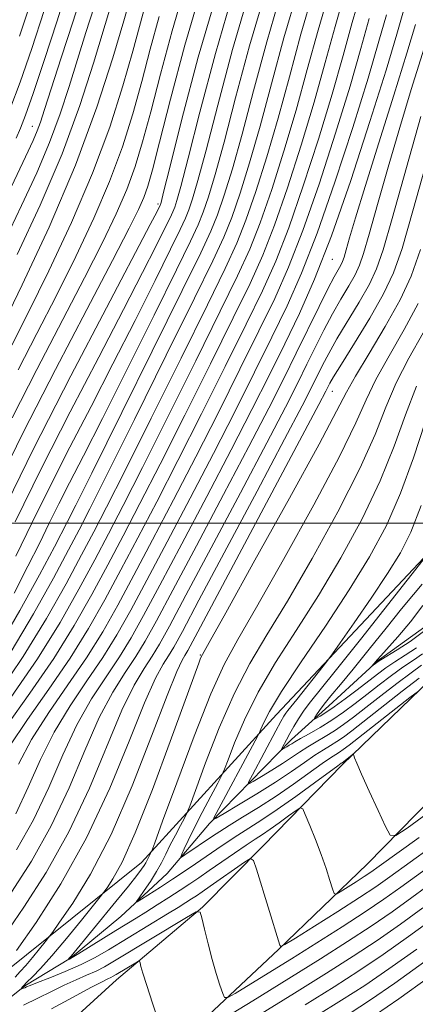
# Model space of a CAD drawing. Extents: x 2052300 to 2055200, y 334800 to 337700.
# Drawn here: x 2053105 to 2053225, y 335854 to 336153 of the extents above; entities that cross this region are included whole.
import ezdxf

# ---------------------------------------------------------------- set-up
doc = ezdxf.new("R2010")
doc.units = 0
doc.header["$MEASUREMENT"] = 0
for name, color, linetype, lineweight in [('32000', 7, 'Continuous', 0), ('DTM HARD BREAKLINE', 7, 'Continuous', 0), ('DTM SPOT ELEVATION', 2, 'Continuous', 13), ('INDEX CONTOUR', 41, 'Continuous', 13), ('INTERMEDIATE CONTOUR', 44, 'Continuous', 0)]:
    doc.layers.add(name, color=color, linetype=linetype, lineweight=lineweight)

msp = doc.modelspace()

# ---------------------------------------------------------------- linework, layer by layer
at = {"layer": '32000', "flags": 128}
msp.add_lwpolyline([(2055000, 336000), (2052500, 336000)], dxfattribs=at)
at = {"layer": 'DTM HARD BREAKLINE'}
for points in [[(2052829.46, 335689.89, 1087.85), (2052855.06, 335699.65, 1085.25), (2052878.37, 335696.85, 1082.45), (2052905.77, 335719.99, 1078.52), (2052958.3, 335745.53, 1071.62), (2052989.44, 335770.89, 1067.35), (2053022.77, 335802.84, 1063.95), (2053056.56, 335833.95, 1058.67), (2053100.16, 335863.27, 1051.75), (2053142.2, 335897.03, 1046.55), (2053183.1, 335941.98, 1039.05), (2053230.9, 335992.79, 1035.92), (2053272.91, 336048.2, 1027.92), (2053306.68, 336102.22, 1021.67), (2053321.59, 336134.63, 1019.65), (2053362.93, 336204.51, 1014.05), (2053385.19, 336262.57, 1009.57), (2053407.13, 336330.31, 1005.6), (2053438.14, 336392.48, 1000.95), (2053463.9, 336435.44, 996.52), (2053486.23, 336463.91, 991.75)], [(2052888.53, 335694.39, 1077.3), (2052901.42, 335705.71, 1075.45), (2052917.47, 335714.65, 1074.42), (2052933.94, 335719.77, 1070.04), (2052952.51, 335730.87, 1068.12), (2052967.93, 335742.13, 1067.04), (2052982.11, 335752.26, 1066.03), (2052995.81, 335764.69, 1062.85), (2053006.02, 335774.62, 1060.54), (2053018.61, 335786.07, 1059.49), (2053035.51, 335799.42, 1057.35), (2053047.7, 335809.6, 1054.08), (2053066.45, 335827.01, 1052.56), (2053081.93, 335836.96, 1051.6), (2053092.39, 335848.12, 1050.11), (2053106.85, 335859.67, 1047.78), (2053120.61, 335868.05, 1045.9), (2053135.95, 335880.7, 1044.53), (2053149.94, 335893.77, 1042.8), (2053162.82, 335908.9, 1040.18), (2053187.63, 335934.37, 1035.37), (2053199, 335944.56, 1033.06), (2053213.87, 335958.32, 1031.84), (2053228.08, 335968.57, 1030.56)], [(2052915.4, 335688.81, 1084.88), (2052945.72, 335707.17, 1080.79), (2052970.6, 335729.64, 1077.3), (2053003.79, 335746.74, 1071.24), (2053034.22, 335773.91, 1066.72), (2053056.5, 335796.93, 1063.69), (2053083.3, 335816.28, 1059.99), (2053105.86, 335835.29, 1056.46), (2053134.64, 335861.47, 1052.76), (2053160.64, 335883.52, 1049.92), (2053178.99, 335902.03, 1047.61), (2053203.09, 335926.81, 1044.32), (2053232.64, 335955.25, 1041.48)], [(2052949.13, 335677.78, 1081.77), (2052996.94, 335709.53, 1075.28), (2053044.77, 335744.87, 1068.31), (2053081.07, 335775.65, 1062.8), (2053107.82, 335799.8, 1058.65), (2053144.44, 335833.8, 1052.73), (2053183.7, 335870.73, 1048.07), (2053210.53, 335896.57, 1044.8), (2053245.36, 335932, 1041.02)]]:
    msp.add_polyline3d(points, dxfattribs=at)
at = {"layer": 'DTM SPOT ELEVATION'}
for p in [(2053109.12, 336120.38, 1098.79), (2053147.2, 336096.76, 1082.33), (2053200, 336080, 1057.21), (2053200, 336040, 1049.2), (2053120, 336000, 1073.82), (2053160, 335960, 1048.13)]:
    msp.add_point(p, dxfattribs=at)
at = {"layer": 'INDEX CONTOUR'}
for points in [[(2053104.167, 336116.794, 1100), (2053105.473, 336119.751, 1100), (2053107.014, 336123.729, 1100), (2053109.308, 336130.261, 1100), (2053112.666, 336140.288, 1100), (2053116.579, 336152.361, 1100), (2053120.331, 336164.44, 1100)], [(2053098.312, 335947.824, 1070), (2053106.308, 335959.551, 1070), (2053113.401, 335971.082, 1070), (2053119.327, 335981.603, 1070), (2053124.03, 335990.402, 1070), (2053127.707, 335997.376, 1070), (2053131.568, 336004.848, 1070), (2053137.075, 336015.752, 1070), (2053145.099, 336031.829, 1070), (2053154.153, 336050.054, 1070), (2053162.155, 336066.214, 1070), (2053167.575, 336077.268, 1070), (2053171.066, 336084.882, 1070), (2053173.832, 336091.898, 1070), (2053176.844, 336100.603, 1070), (2053180.153, 336111.071, 1070), (2053183.577, 336122.825, 1070), (2053186.991, 336135.389, 1070), (2053190.493, 336148.316, 1070), (2053194.235, 336161.166, 1070)], [(2053103.837, 336000.395, 1080), (2053111.85, 336016.628, 1080), (2053120.583, 336033.763, 1080), (2053129.199, 336050.343, 1080), (2053136.757, 336064.833, 1080), (2053142.524, 336076.034, 1080), (2053146.59, 336084.076, 1080), (2053149.251, 336089.424, 1080), (2053150.82, 336092.613, 1080), (2053151.681, 336094.458, 1080), (2053152.233, 336095.841, 1080), (2053152.884, 336097.819, 1080), (2053154.085, 336102.126, 1080), (2053156.294, 336110.668, 1080), (2053159.846, 336124.647, 1080), (2053164.577, 336142.454, 1080), (2053170.199, 336161.778, 1080)], [(2053102.873, 336053.93, 1090), (2053107.839, 336063.771, 1090), (2053114.113, 336076.53, 1090), (2053120.941, 336091.132, 1090), (2053127.34, 336106.1, 1090), (2053132.529, 336120.13, 1090), (2053136.52, 336132.615, 1090), (2053139.524, 336143.121, 1090), (2053143.581, 336158.066, 1090)], [(2053104.064, 335911.823, 1060), (2053107.86, 335919.889, 1060), (2053111.586, 335928.269, 1060), (2053115.713, 335936.607, 1060), (2053120.534, 335944.6, 1060), (2053125.652, 335952.167, 1060), (2053130.497, 335959.281, 1060), (2053134.725, 335966.105, 1060), (2053138.893, 335973.553, 1060), (2053143.79, 335982.73, 1060), (2053149.954, 335994.349, 1060), (2053156.923, 336007.562, 1060), (2053163.989, 336021.133, 1060), (2053170.555, 336033.999, 1060), (2053176.471, 336045.811, 1060), (2053181.699, 336056.388, 1060), (2053186.296, 336065.889, 1060), (2053190.697, 336075.802, 1060), (2053195.431, 336087.954, 1060), (2053200.805, 336103.387, 1060), (2053206.221, 336120.017, 1060), (2053210.859, 336134.982, 1060), (2053214.135, 336146.132, 1060), (2053216.407, 336154.18, 1060)], [(2053103.856, 335862.238, 1050), (2053105.419, 335863.974, 1050), (2053107.087, 335865.851, 1050), (2053109.145, 335868.291, 1050), (2053111.265, 335870.873, 1050), (2053112.971, 335872.976, 1050), (2053114.025, 335874.301, 1050), (2053115.163, 335875.851, 1050), (2053117.361, 335878.954, 1050), (2053121.33, 335884.742, 1050), (2053126.725, 335893.558, 1050), (2053132.937, 335905.551, 1050), (2053139.341, 335920.335, 1050), (2053145.236, 335935.399, 1050), (2053149.908, 335947.7, 1050), (2053152.86, 335955.021, 1050), (2053154.474, 335958.447, 1050), (2053155.352, 335959.887, 1050), (2053156.244, 335961.387, 1050), (2053158.484, 335965.536, 1050), (2053190.903, 336026.514, 1050), (2053195.916, 336035.979, 1050), (2053198.04, 336040.027, 1050), (2053199.25, 336042.401, 1050), (2053200.398, 336044.381, 1050), (2053202.779, 336048.254, 1050), (2053206.718, 336054.551, 1050), (2053211.364, 336062.155, 1050), (2053215.572, 336069.532, 1050), (2053218.579, 336075.88, 1050), (2053221.155, 336083.323, 1050), (2053224.45, 336094.718, 1050), (2053229.197, 336111.618, 1050)], [(2053226.313, 335952.943, 1040), (2053221.2, 335948.983, 1040), (2053205.922, 335937.044, 1040), (2053203.367, 335935.118, 1040), (2053201.422, 335933.776, 1040), (2053199.494, 335932.581, 1040), (2053197.323, 335931.264, 1040), (2053194.732, 335929.598, 1040), (2053191.549, 335927.406, 1040), (2053187.622, 335924.683, 1040), (2053182.803, 335921.477, 1040), (2053177.156, 335917.922, 1040), (2053171.58, 335914.53, 1040), (2053167.184, 335911.9, 1040), (2053164.781, 335910.486, 1040), (2053163.989, 335910.142, 1040), (2053164.132, 335910.573, 1040), (2053177.35, 335935.241, 1040), (2053177.983, 335936.524, 1040), (2053178.38, 335937.55, 1040), (2053179.124, 335939.375, 1040), (2053180.952, 335942.886, 1040), (2053184.643, 335948.93, 1040), (2053190.622, 335957.945, 1040), (2053197.905, 335968.747, 1040), (2053205.154, 335979.749, 1040), (2053211.307, 335989.769, 1040), (2053216.395, 335999.263, 1040), (2053220.726, 336009.093, 1040), (2053224.584, 336019.797, 1040), (2053228.184, 336030.615, 1040)], [(2053233.182, 335898.552, 1050), (2053220.81, 335889.582, 1050), (2053215.664, 335885.926, 1050), (2053209.972, 335882.064, 1050), (2053203.033, 335877.563, 1050), (2053195.318, 335872.685, 1050), (2053187.595, 335867.867, 1050), (2053180.573, 335863.518, 1050), (2053170.61, 335857.382, 1050), (2053168.355, 335856.083, 1050), (2053167.363, 335856.074, 1050), (2053166.785, 335857.349, 1050), (2053165.938, 335859.858, 1050), (2053164.813, 335863.384, 1050), (2053163.565, 335867.669, 1050), (2053162.348, 335872.369, 1050), (2053161.289, 335876.811, 1050), (2053160.508, 335880.236, 1050), (2053159.932, 335882.017, 1050), (2053158.704, 335882.06, 1050), (2053155.77, 335880.402, 1050), (2053133.954, 335867.205, 1050), (2053130.958, 335865.461, 1050), (2053128.383, 335864.143, 1050), (2053125.544, 335862.889, 1050), (2053122.326, 335861.521, 1050), (2053118.758, 335859.907, 1050), (2053114.877, 335857.973, 1050), (2053110.749, 335855.872, 1050), (2053106.45, 335853.813, 1050)], [(2053228.096, 335867.019, 1060), (2053218.997, 335860.491, 1060), (2053211.587, 335855.391, 1060), (2053205.105, 335851.177, 1060)]]:
    msp.add_polyline3d(points, dxfattribs=at)
at = {"layer": 'INTERMEDIATE CONTOUR'}
for points in [[(2053097.834, 336010.297, 1084), (2053106.449, 336027.699, 1084), (2053116.129, 336046.627, 1084), (2053125.603, 336064.81, 1084), (2053133.4, 336079.684, 1084), (2053138.446, 336089.424, 1084), (2053141.289, 336095.168, 1084), (2053142.876, 336098.794, 1084), (2053144.085, 336102.169, 1084), (2053145.509, 336107.134, 1084), (2053147.67, 336115.518, 1084), (2053150.972, 336128.538, 1084), (2053155.347, 336144.954, 1084), (2053160.608, 336162.912, 1084)], [(2053102.798, 336102.119, 1098), (2053107.014, 336111.079, 1098), (2053109.337, 336116.071, 1098), (2053110.596, 336118.995, 1098), (2053111.569, 336121.653, 1098), (2053112.805, 336125.448, 1098), (2053114.804, 336131.686, 1098), (2053117.858, 336141.108, 1098), (2053121.431, 336152.2, 1098), (2053124.78, 336162.886, 1098)], [(2053102.969, 336031.969, 1086), (2053110.438, 336046.58, 1086), (2053124.879, 336074.379, 1086), (2053130.335, 336085.126, 1086), (2053134.505, 336093.823, 1086), (2053137.697, 336101.229, 1086), (2053140.233, 336108.156, 1086), (2053142.512, 336115.627, 1086), (2053144.955, 336124.719, 1086), (2053147.906, 336136.163, 1086), (2053151.426, 336149.325, 1086), (2053155.497, 336163.224, 1086)], [(2053098.822, 335962.474, 1074), (2053105.321, 335973.531, 1074), (2053111.241, 335984.29, 1074), (2053115.76, 335992.802, 1074), (2053119.763, 336000.484, 1074), (2053122.222, 336005.406, 1074), (2053127.084, 336015.186, 1074), (2053154.531, 336070.534, 1074), (2053160.143, 336081.935, 1074), (2053163.221, 336088.528, 1074), (2053165.192, 336093.475, 1074), (2053167.26, 336099.489, 1074), (2053169.726, 336107.493, 1074), (2053172.664, 336117.962, 1074), (2053176.133, 336131.091, 1074), (2053180.126, 336145.972, 1074), (2053184.621, 336161.411, 1074)], [(2053099.194, 336001.764, 1082), (2053109.455, 336022.53, 1082), (2053120.763, 336044.68, 1082), (2053131.534, 336065.341, 1082), (2053144.837, 336090.608, 1082), (2053146.901, 336094.561, 1082), (2053147.835, 336096.434, 1082), (2053147.913, 336096.63, 1082), (2053148.092, 336097.262, 1082), (2053148.871, 336100.337, 1082), (2053150.838, 336108.236, 1082), (2053154.417, 336122.498, 1082), (2053159.395, 336141.282, 1082), (2053165.392, 336161.9, 1082)], [(2053099.319, 336058.466, 1092), (2053106.002, 336072.232, 1092), (2053114.158, 336089.787, 1092), (2053122.162, 336108.535, 1092), (2053128.677, 336126.117, 1092), (2053133.523, 336141.11, 1092), (2053136.809, 336152.322, 1092), (2053139.659, 336162.437, 1092)], [(2053101.139, 335938.347, 1066), (2053108.36, 335948.399, 1066), (2053115.584, 335958.918, 1066), (2053121.812, 335968.936, 1066), (2053127.137, 335978.364, 1066), (2053131.934, 335987.334, 1066), (2053136.606, 335996.165, 1066), (2053141.71, 336005.934, 1066), (2053147.84, 336017.905, 1066), (2053155.282, 336032.697, 1066), (2053163.08, 336048.356, 1066), (2053169.973, 336062.283, 1066), (2053175.063, 336072.716, 1066), (2053178.918, 336081.249, 1066), (2053182.472, 336090.32, 1066), (2053186.429, 336101.716, 1066), (2053190.58, 336114.65, 1066), (2053194.49, 336127.687, 1066), (2053197.848, 336139.686, 1066), (2053200.858, 336150.662, 1066), (2053203.85, 336160.921, 1066)], [(2053102.036, 335932.169, 1064), (2053107.604, 335940.431, 1064), (2053114.124, 335949.655, 1064), (2053120.555, 335959.039, 1064), (2053126.116, 335967.992, 1064), (2053131.057, 335976.76, 1064), (2053135.886, 335985.799, 1064), (2053141.055, 335995.56, 1064), (2053146.781, 336006.477, 1064), (2053153.223, 336018.981, 1064), (2053160.373, 336033.132, 1064), (2053167.545, 336047.508, 1064), (2053173.881, 336060.318, 1064), (2053178.807, 336070.44, 1064), (2053182.844, 336079.434, 1064), (2053186.792, 336089.532, 1064), (2053191.221, 336102.273, 1064), (2053195.794, 336116.439, 1064), (2053199.946, 336130.119, 1064), (2053203.277, 336141.835, 1064), (2053206.041, 336151.835, 1064), (2053208.657, 336160.798, 1064)], [(2053102.596, 335947.143, 1068), (2053110.613, 335958.797, 1068), (2053117.508, 335969.88, 1068), (2053123.22, 335979.967, 1068), (2053127.983, 335988.868, 1068), (2053132.156, 335996.77, 1068), (2053136.639, 336005.391, 1068), (2053142.458, 336016.828, 1068), (2053150.191, 336032.263, 1068), (2053158.616, 336049.206, 1068), (2053166.064, 336064.249, 1068), (2053171.319, 336074.992, 1068), (2053174.992, 336083.066, 1068), (2053178.152, 336091.109, 1068), (2053181.636, 336101.159, 1068), (2053185.366, 336112.862, 1068), (2053189.033, 336125.256, 1068), (2053192.419, 336137.538, 1068), (2053195.675, 336149.49, 1068), (2053199.042, 336161.044, 1068)], [(2053102.618, 335961.111, 1072), (2053109.475, 335972.525, 1072), (2053115.456, 335983.269, 1072), (2053120.078, 335991.937, 1072), (2053123.258, 335997.981, 1072), (2053126.498, 336004.305, 1072), (2053131.692, 336014.676, 1072), (2053140.008, 336031.395, 1072), (2053149.689, 336050.903, 1072), (2053158.247, 336068.179, 1072), (2053163.83, 336079.544, 1072), (2053167.14, 336086.698, 1072), (2053169.512, 336092.686, 1072), (2053172.052, 336100.046, 1072), (2053174.939, 336109.282, 1072), (2053178.12, 336120.393, 1072), (2053181.562, 336133.241, 1072), (2053185.309, 336147.145, 1072), (2053189.428, 336161.288, 1072)], [(2053103.545, 335978.787, 1076), (2053107.744, 335986.903, 1076), (2053111.214, 335993.854, 1076), (2053114.214, 335999.98, 1076), (2053117.125, 336005.866, 1076), (2053120.369, 336012.238, 1076), (2053124.548, 336020.385, 1076), (2053130.308, 336031.735, 1076), (2053137.897, 336046.885, 1076), (2053145.967, 336063.105, 1076), (2053152.771, 336076.831, 1076), (2053157.036, 336085.495, 1076), (2053159.374, 336090.505, 1076), (2053160.872, 336094.264, 1076), (2053162.468, 336098.932, 1076), (2053164.512, 336105.704, 1076), (2053167.207, 336115.53, 1076), (2053170.703, 336128.944, 1076), (2053174.943, 336144.799, 1076), (2053179.814, 336161.533, 1076)], [(2053104.11, 335990.027, 1078), (2053109.026, 336000.187, 1078), (2053114.487, 336011.247, 1078), (2053120.476, 336023.001, 1078), (2053126.874, 336035.364, 1078), (2053133.533, 336048.285, 1078), (2053140.21, 336061.459, 1078), (2053146.278, 336073.59, 1078), (2053151.011, 336083.127, 1078), (2053153.928, 336089.055, 1078), (2053155.528, 336092.481, 1078), (2053156.553, 336095.052, 1078), (2053157.676, 336098.376, 1078), (2053159.298, 336103.915, 1078), (2053161.751, 336113.099, 1078), (2053165.275, 336126.795, 1078), (2053169.76, 336143.627, 1078), (2053175.006, 336161.656, 1078)], [(2053105.236, 336147.689, 1104), (2053108.84, 336158.669, 1104)], [(2053100.602, 336085.444, 1096), (2053105.773, 336096.288, 1096), (2053110.398, 336106.255, 1096), (2053114.337, 336115.489, 1096), (2053117.529, 336124.147, 1096), (2053120.221, 336132.455, 1096), (2053122.739, 336140.654, 1096), (2053125.313, 336148.853, 1096), (2053127.787, 336156.624, 1096)], [(2053102.284, 336125.462, 1102), (2053105.403, 336133.763, 1102), (2053108.952, 336143.988, 1102), (2053112.709, 336155.515, 1102)], [(2053104.316, 335900.889, 1058), (2053109.435, 335909.997, 1058), (2053114.036, 335919.809, 1058), (2053118.302, 335929.674, 1058), (2053122.552, 335938.825, 1058), (2053126.999, 335946.684, 1058), (2053131.417, 335953.423, 1058), (2053135.468, 335959.402, 1058), (2053139.028, 335965.161, 1058), (2053142.811, 335971.95, 1058), (2053147.742, 335981.196, 1058), (2053154.403, 335993.744, 1058), (2053161.994, 336008.105, 1058), (2053169.371, 336022.209, 1058), (2053175.646, 336034.435, 1058), (2053180.934, 336044.962, 1058), (2053185.608, 336054.423, 1058), (2053190.04, 336063.612, 1058), (2053194.623, 336073.986, 1058), (2053199.751, 336087.165, 1058), (2053205.597, 336103.943, 1058), (2053211.435, 336121.806, 1058), (2053216.316, 336137.413, 1058), (2053219.564, 336148.281, 1058), (2053221.59, 336155.353, 1058)], [(2053104.533, 336081.498, 1094), (2053111.459, 336096.44, 1094), (2053118.077, 336111.982, 1094), (2053123.489, 336126.641, 1094), (2053127.637, 336139.461, 1094), (2053132.768, 336156.598, 1094)], [(2053102.766, 335888.067, 1056), (2053108.783, 335897.45, 1056), (2053114.807, 335908.172, 1056), (2053120.213, 335919.729, 1056), (2053125.017, 335931.079, 1056), (2053129.391, 335941.043, 1056), (2053133.464, 335948.768, 1056), (2053137.181, 335954.679, 1056), (2053140.439, 335959.523, 1056), (2053143.332, 335964.218, 1056), (2053146.729, 335970.346, 1056), (2053151.695, 335979.661, 1056), (2053158.852, 335993.138, 1056), (2053167.063, 336008.648, 1056), (2053174.754, 336023.285, 1056), (2053180.721, 336034.837, 1056), (2053185.272, 336043.855, 1056), (2053189.092, 336051.585, 1056), (2053195.999, 336065.651, 1056), (2053198.696, 336071.029, 1056), (2053200.603, 336074.649, 1056), (2053202.613, 336078.243, 1056), (2053203.122, 336079.323, 1056), (2053203.583, 336080.675, 1056), (2053204.214, 336082.867, 1056), (2053205.256, 336086.537, 1056), (2053207.047, 336092.612, 1056), (2053209.95, 336102.091, 1056), (2053214.089, 336115.292, 1056), (2053218.664, 336129.811, 1056), (2053222.639, 336142.56, 1056), (2053225.25, 336151.234, 1056)], [(2053104.748, 336046.533, 1088), (2053110.45, 336057.557, 1088), (2053116.359, 336069.075, 1088), (2053122.224, 336080.827, 1088), (2053127.723, 336092.477, 1088), (2053132.519, 336103.664, 1088), (2053136.381, 336114.142, 1088), (2053139.516, 336124.121, 1088), (2053142.239, 336133.92, 1088), (2053144.84, 336143.788, 1088), (2053147.503, 336153.696, 1088)], [(2053104.872, 335926.864, 1062), (2053108.874, 335934.388, 1062), (2053114.069, 335942.515, 1062), (2053119.888, 335950.911, 1062), (2053125.526, 335959.16, 1062), (2053130.42, 335967.05, 1062), (2053134.975, 335975.157, 1062), (2053139.838, 335984.265, 1062), (2053145.504, 335994.954, 1062), (2053151.852, 336007.018, 1062), (2053158.606, 336020.057, 1062), (2053165.464, 336033.566, 1062), (2053172.007, 336046.66, 1062), (2053177.79, 336058.353, 1062), (2053182.552, 336068.164, 1062), (2053186.77, 336077.618, 1062), (2053191.111, 336088.743, 1062), (2053196.013, 336102.83, 1062), (2053201.007, 336118.228, 1062), (2053205.403, 336132.55, 1062), (2053208.706, 336143.984, 1062), (2053211.224, 336153.008, 1062)], [(2053097.33, 335870.148, 1054), (2053106.485, 335883.472, 1054), (2053113.251, 335894.013, 1054), (2053120.177, 335906.347, 1054), (2053126.39, 335919.649, 1054), (2053136.23, 335943.263, 1054), (2053139.93, 335950.853, 1054), (2053142.945, 335955.935, 1054), (2053145.41, 335959.645, 1054), (2053147.636, 335963.274, 1054), (2053150.647, 335968.743, 1054), (2053155.647, 335978.127, 1054), (2053163.301, 335992.533, 1054), (2053172.135, 336009.191, 1054), (2053180.137, 336024.362, 1054), (2053185.786, 336035.218, 1054), (2053189.528, 336042.579, 1054), (2053192.301, 336048.178, 1054), (2053194.888, 336053.438, 1054), (2053197.465, 336058.561, 1054), (2053200.057, 336063.436, 1054), (2053202.641, 336067.95, 1054), (2053205.016, 336071.965, 1054), (2053206.933, 336075.339, 1054), (2053208.283, 336078.205, 1054), (2053209.505, 336081.791, 1054), (2053211.179, 336087.605, 1054), (2053213.726, 336096.654, 1054), (2053216.943, 336107.957, 1054), (2053220.47, 336120.038, 1054), (2053223.955, 336131.542, 1054), (2053229.528, 336149.481, 1054)], [(2053104.335, 335870.41, 1052), (2053110.203, 335878.876, 1052), (2053117.719, 335890.574, 1052), (2053125.55, 335904.521, 1052), (2053132.566, 335919.569, 1052), (2053138.447, 335933.888, 1052), (2053143.069, 335945.482, 1052), (2053146.395, 335952.937, 1052), (2053148.709, 335957.191, 1052), (2053150.381, 335959.766, 1052), (2053151.94, 335962.33, 1052), (2053154.565, 335967.139, 1052), (2053159.599, 335976.592, 1052), (2053177.206, 336009.734, 1052), (2053185.52, 336025.439, 1052), (2053190.851, 336035.598, 1052), (2053193.784, 336041.303, 1052), (2053197.069, 336047.921, 1052), (2053198.932, 336051.472, 1052), (2053201.418, 336055.845, 1052), (2053208.19, 336067.06, 1052), (2053211.252, 336072.436, 1052), (2053213.443, 336077.086, 1052), (2053215.428, 336082.908, 1052), (2053218.145, 336092.343, 1052), (2053226.838, 336123.302, 1052)], [(2053229.77, 335901.601, 1048), (2053217.478, 335892.723, 1048), (2053213.211, 335889.728, 1048), (2053208.279, 335886.45, 1048), (2053201.68, 335882.22, 1048), (2053194.612, 335877.76, 1048), (2053188.83, 335874.135, 1048), (2053185.616, 335872.154, 1048), (2053184.379, 335871.597, 1048), (2053184.059, 335871.985, 1048), (2053177.074, 335895.003, 1048), (2053176.151, 335897.685, 1048), (2053175.204, 335898.248, 1048), (2053173.422, 335897.175, 1048), (2053162.988, 335889.88, 1048), (2053160.517, 335888.169, 1048), (2053158.803, 335887.005, 1048), (2053157.322, 335886.029, 1048), (2053155.592, 335884.914, 1048), (2053153.278, 335883.458, 1048), (2053150.089, 335881.489, 1048), (2053132.155, 335870.575, 1048), (2053128.126, 335868.255, 1048), (2053123.849, 335866.081, 1048), (2053119.079, 335863.987, 1048), (2053114.417, 335862.123, 1048), (2053110.673, 335860.681, 1048), (2053108.429, 335859.795, 1048), (2053107.334, 335859.33, 1048), (2053106.81, 335859.09, 1048), (2053106.382, 335858.909, 1048), (2053105.557, 335858.611, 1048), (2053105.542, 335858.646, 1048), (2053105.65, 335858.794, 1048), (2053105.901, 335859.105, 1048), (2053106.44, 335859.703, 1048), (2053107.445, 335860.732, 1048), (2053109.093, 335862.372, 1048), (2053111.556, 335864.943, 1048), (2053115.005, 335868.804, 1048), (2053119.413, 335874.028, 1048), (2053123.956, 335879.563, 1048), (2053129.675, 335886.632, 1048), (2053130.751, 335888.023, 1048), (2053131.76, 335889.433, 1048), (2053133.502, 335892.068, 1048), (2053136.283, 335897.192, 1048), (2053140.287, 335906.084, 1048), (2053145.473, 335919.209, 1048), (2053150.91, 335933.794, 1048), (2053159.551, 335957.571, 1048), (2053160.102, 335959.023, 1048), (2053160.661, 335960.193, 1048), (2053162.66, 335963.813, 1048), (2053167.689, 335972.812, 1048), (2053176.571, 335988.734, 1048), (2053187.026, 336007.578, 1048), (2053196.006, 336023.958, 1048), (2053201.329, 336033.974, 1048), (2053204.284, 336039.675, 1048), (2053207.027, 336044.597, 1048), (2053211.16, 336051.449, 1048), (2053216.066, 336059.628, 1048), (2053220.577, 336067.704, 1048), (2053223.892, 336074.898, 1048), (2053226.695, 336083.02, 1048)], [(2053226.358, 335904.651, 1046), (2053214.26, 335895.936, 1046), (2053211.676, 335894.105, 1046), (2053209.686, 335892.775, 1046), (2053207.211, 335891.189, 1046), (2053202.393, 335888.157, 1046), (2053201.168, 335887.477, 1046), (2053200.569, 335887.71, 1046), (2053200.08, 335889.056, 1046), (2053199.281, 335891.63, 1046), (2053198.115, 335895.207, 1046), (2053196.619, 335899.475, 1046), (2053194.876, 335904.062, 1046), (2053193.17, 335908.339, 1046), (2053191.83, 335911.614, 1046), (2053191.028, 335913.354, 1046), (2053190.296, 335913.673, 1046), (2053189.006, 335912.844, 1046), (2053186.742, 335911.175, 1046), (2053183.91, 335909.111, 1046), (2053181.13, 335907.135, 1046), (2053178.819, 335905.571, 1046), (2053176.609, 335904.125, 1046), (2053173.931, 335902.349, 1046), (2053170.414, 335899.943, 1046), (2053162.717, 335894.603, 1046), (2053159.584, 335892.449, 1046), (2053156.788, 335890.565, 1046), (2053153.866, 335888.643, 1046), (2053150.497, 335886.466, 1046), (2053146.924, 335884.187, 1046), (2053143.534, 335882.051, 1046), (2053140.564, 335880.208, 1046), (2053134.394, 335876.414, 1046), (2053123.142, 335869.449, 1046), (2053121.198, 335868.282, 1046), (2053120.324, 335867.793, 1046), (2053119.903, 335867.624, 1046), (2053120.045, 335867.769, 1046), (2053120.298, 335868.055, 1046), (2053120.809, 335868.664, 1046), (2053134.378, 335885.192, 1046), (2053138.21, 335889.899, 1046), (2053140.753, 335893.096, 1046), (2053142.197, 335895.008, 1046), (2053142.97, 335896.141, 1046), (2053143.447, 335896.936, 1046), (2053143.78, 335897.577, 1046), (2053144.076, 335898.183, 1046), (2053144.996, 335899.948, 1046), (2053145.264, 335900.556, 1046), (2053146.19, 335903.05, 1046), (2053148.569, 335909.567, 1046), (2053152.856, 335921.266, 1046), (2053158.149, 335935.386, 1046), (2053163.207, 335948.19, 1046), (2053167.254, 335957.169, 1046), (2053171.36, 335964.739, 1046), (2053177.056, 335974.546, 1046), (2053185.255, 335988.993, 1046), (2053194.368, 336005.499, 1046), (2053202.186, 336020.242, 1046), (2053207.143, 336030.43, 1046), (2053210.259, 336037.41, 1046), (2053213.201, 336043.564, 1046), (2053217.204, 336050.743, 1046), (2053221.788, 336058.684, 1046), (2053226.038, 336066.593, 1046)], [(2053228.765, 335911.881, 1044), (2053222.69, 335907.511, 1044), (2053219.254, 335905.232, 1044), (2053217.55, 335905.344, 1044), (2053216.116, 335907.943, 1044), (2053213.863, 335912.838, 1044), (2053211.185, 335918.694, 1044), (2053208.846, 335923.889, 1044), (2053207.428, 335927.183, 1044), (2053206.775, 335928.854, 1044), (2053206.548, 335929.564, 1044), (2053206.439, 335929.866, 1044), (2053206.274, 335929.879, 1044), (2053205.911, 335929.615, 1044), (2053202.966, 335927.326, 1044), (2053202.699, 335927.146, 1044), (2053201.667, 335926.404, 1044), (2053194.588, 335921.213, 1044), (2053188.935, 335917.104, 1044), (2053183.304, 335913.12, 1044), (2053178.601, 335909.96, 1044), (2053174.728, 335907.48, 1044), (2053171.34, 335905.331, 1044), (2053168.132, 335903.213, 1044), (2053164.977, 335901.062, 1044), (2053161.789, 335898.866, 1044), (2053158.498, 335896.618, 1044), (2053155.081, 335894.319, 1044), (2053151.529, 335891.97, 1044), (2053147.915, 335889.62, 1044), (2053142.154, 335885.927, 1044), (2053140.849, 335885.129, 1044), (2053140.664, 335885.249, 1044), (2053141.44, 335886.389, 1044), (2053142.976, 335888.554, 1044), (2053144.89, 335891.351, 1044), (2053146.757, 335894.29, 1044), (2053148.268, 335897.003, 1044), (2053149.563, 335899.615, 1044), (2053150.898, 335902.376, 1044), (2053152.435, 335905.403, 1044), (2053153.958, 335908.305, 1044), (2053155.164, 335910.558, 1044), (2053155.916, 335912.037, 1044), (2053156.782, 335914.198, 1044), (2053158.506, 335918.895, 1044), (2053161.612, 335927.302, 1044), (2053165.75, 335937.886, 1044), (2053170.353, 335948.436, 1044), (2053175.044, 335957.427, 1044), (2053180.208, 335966.075, 1044), (2053186.422, 335976.28, 1044), (2053193.939, 335989.252, 1044), (2053201.711, 336003.42, 1044), (2053208.366, 336016.525, 1044), (2053212.957, 336026.885, 1044), (2053216.234, 336035.145, 1044), (2053219.375, 336042.531, 1044), (2053223.249, 336050.038, 1044), (2053227.509, 336057.741, 1044)], [(2053226.171, 335949.064, 1042), (2053223.54, 335947.147, 1042), (2053205.096, 335932.687, 1042), (2053203.3, 335931.319, 1042), (2053202.194, 335930.551, 1042), (2053201.097, 335929.863, 1042), (2053199.495, 335928.834, 1042), (2053196.921, 335927.066, 1042), (2053188.246, 335920.874, 1042), (2053182.944, 335917.233, 1042), (2053177.631, 335913.794, 1042), (2053172.753, 335910.768, 1042), (2053168.748, 335908.313, 1042), (2053165.882, 335906.506, 1042), (2053163.736, 335905.084, 1042), (2053155.296, 335899.351, 1042), (2053154.313, 335898.719, 1042), (2053154.076, 335898.777, 1042), (2053154.382, 335899.576, 1042), (2053155.086, 335901.186, 1042), (2053156.276, 335903.756, 1042), (2053158.1, 335907.454, 1042), (2053160.575, 335912.233, 1042), (2053163.197, 335917.18, 1042), (2053165.332, 335921.169, 1042), (2053166.568, 335923.517, 1042), (2053167.374, 335925.346, 1042), (2053168.443, 335928.222, 1042), (2053170.368, 335933.338, 1042), (2053173.351, 335940.386, 1042), (2053177.498, 335948.683, 1042), (2053182.834, 335957.686, 1042), (2053189.056, 335967.411, 1042), (2053195.788, 335978.015, 1042), (2053202.623, 335989.51, 1042), (2053209.054, 336001.342, 1042), (2053214.546, 336012.809, 1042), (2053218.77, 336023.342, 1042), (2053222.209, 336032.88, 1042), (2053225.548, 336041.498, 1042)], [(2053227.032, 335956.892, 1038), (2053223.866, 335954.616, 1038), (2053219.559, 335951.358, 1038), (2053214.719, 335947.608, 1038), (2053210.142, 335944.033, 1038), (2053206.431, 335941.153, 1038), (2053203.395, 335938.885, 1038), (2053200.65, 335937.001, 1038), (2053197.891, 335935.298, 1038), (2053195.151, 335933.693, 1038), (2053192.543, 335932.131, 1038), (2053190.117, 335930.554, 1038), (2053187.658, 335928.886, 1038), (2053184.889, 335927.046, 1038), (2053181.681, 335925.026, 1038), (2053178.513, 335923.1, 1038), (2053176.016, 335921.607, 1038), (2053174.706, 335920.908, 1038), (2053174.647, 335921.443, 1038), (2053175.785, 335923.671, 1038), (2053182.921, 335937.018, 1038), (2053184.456, 335939.852, 1038), (2053185.344, 335941.42, 1038), (2053185.919, 335942.316, 1038), (2053186.522, 335943.119, 1038), (2053189.224, 335946.483, 1038), (2053197.209, 335956.581, 1038), (2053198.686, 335958.475, 1038), (2053200.036, 335960.326, 1038), (2053202.416, 335963.721, 1038), (2053206.593, 335969.716, 1038), (2053211.767, 335977.234, 1038), (2053216.747, 335984.671, 1038), (2053220.651, 335990.972, 1038), (2053223.821, 335997.302, 1038), (2053226.906, 336005.376, 1038)], [(2053227.361, 335960.318, 1036), (2053224.578, 335958.439, 1036), (2053221.418, 335956.288, 1036), (2053217.918, 335953.734, 1036), (2053214.227, 335950.914, 1036), (2053210.524, 335948.031, 1036), (2053206.94, 335945.261, 1036), (2053203.424, 335942.653, 1036), (2053199.878, 335940.226, 1036), (2053196.289, 335938.016, 1036), (2053192.979, 335936.123, 1036), (2053190.354, 335934.664, 1036), (2053188.684, 335933.702, 1036), (2053187.694, 335933.087, 1036), (2053186.973, 335932.616, 1036), (2053186.205, 335932.133, 1036), (2053184.848, 335931.313, 1036), (2053184.534, 335931.145, 1036), (2053184.52, 335931.274, 1036), (2053184.793, 335931.807, 1036), (2053186.137, 335934.301, 1036), (2053187.166, 335936.17, 1036), (2053188.397, 335938.348, 1036), (2053189.789, 335940.672, 1036), (2053191.292, 335942.957, 1036), (2053193.042, 335945.288, 1036), (2053200.89, 335955.059, 1036), (2053208.511, 335964.656, 1036), (2053229.804, 335991.671, 1036)], [(2053225.494, 335962.216, 1034), (2053222.124, 335959.988, 1034), (2053218.971, 335957.961, 1034), (2053216.276, 335956.11, 1034), (2053213.736, 335954.219, 1034), (2053207.505, 335949.4, 1034), (2053203.902, 335946.662, 1034), (2053200.624, 335944.265, 1034), (2053198.096, 335942.557, 1034), (2053196.322, 335941.477, 1034), (2053195.201, 335940.858, 1034), (2053194.632, 335940.568, 1034), (2053194.509, 335940.615, 1034), (2053194.73, 335941.037, 1034), (2053195.226, 335941.88, 1034), (2053196.105, 335943.204, 1034), (2053197.507, 335945.076, 1034), (2053199.58, 335947.604, 1034), (2053202.471, 335951.054, 1034), (2053206.333, 335955.737, 1034), (2053211.159, 335961.728, 1034), (2053216.316, 335968.169, 1034), (2053221.014, 335973.969, 1034), (2053224.64, 335978.313, 1034), (2053227.282, 335981.501, 1034)], [(2053227.646, 335967.143, 1032), (2053223.628, 335964.114, 1032), (2053219.67, 335961.534, 1032), (2053214.717, 335958.549, 1032), (2053213.901, 335958.033, 1032), (2053213.505, 335957.741, 1032), (2053212.017, 335956.593, 1032), (2053211.994, 335956.594, 1032), (2053213.721, 335958.627, 1032), (2053214.728, 335959.778, 1032), (2053219.892, 335965.482, 1032), (2053223.735, 335970.022, 1032), (2053227.431, 335975.062, 1032)], [(2053236.594, 335895.503, 1052), (2053224.147, 335886.443, 1052), (2053218.15, 335882.146, 1052), (2053211.777, 335877.75, 1052), (2053204.635, 335873.062, 1052), (2053196.41, 335867.851, 1052), (2053186.804, 335861.88, 1052), (2053175.904, 335855.15, 1052), (2053157.045, 335843.551, 1052)], [(2053227.483, 335883.305, 1054), (2053220.637, 335878.363, 1054), (2053213.582, 335873.435, 1054), (2053206.332, 335868.619, 1054), (2053198.258, 335863.483, 1054), (2053188.566, 335857.46, 1054), (2053176.97, 335850.306, 1054)], [(2053230.82, 335880.166, 1056), (2053223.122, 335874.582, 1056), (2053215.387, 335869.12, 1056), (2053208.084, 335864.21, 1056), (2053200.54, 335859.381, 1056), (2053191.794, 335853.94, 1056)], [(2053225.61, 335870.8, 1058), (2053217.192, 335864.806, 1058), (2053209.835, 335859.8, 1058), (2053202.823, 335855.279, 1058), (2053195.022, 335850.422, 1058)], [(2053147.572, 335848.418, 1052), (2053145.553, 335854.382, 1052), (2053143.758, 335859.806, 1052), (2053142.611, 335863.473, 1052), (2053142.021, 335865.57, 1052), (2053141.763, 335866.637, 1052), (2053141.605, 335867.128, 1052), (2053141.266, 335867.14, 1052), (2053140.458, 335866.683, 1052), (2053134.451, 335863.049, 1052), (2053133.626, 335862.569, 1052), (2053132.917, 335862.206, 1052), (2053132.008, 335861.79, 1052), (2053130.234, 335860.919, 1052), (2053126.842, 335859.133, 1052), (2053121.422, 335856.186, 1052), (2053114.941, 335852.687, 1052)], [(2053229.197, 335862.212, 1062), (2053220.175, 335855.713, 1062), (2053213.153, 335850.844, 1062)]]:
    msp.add_polyline3d(points, dxfattribs=at)

doc.saveas('drawing.dxf')
